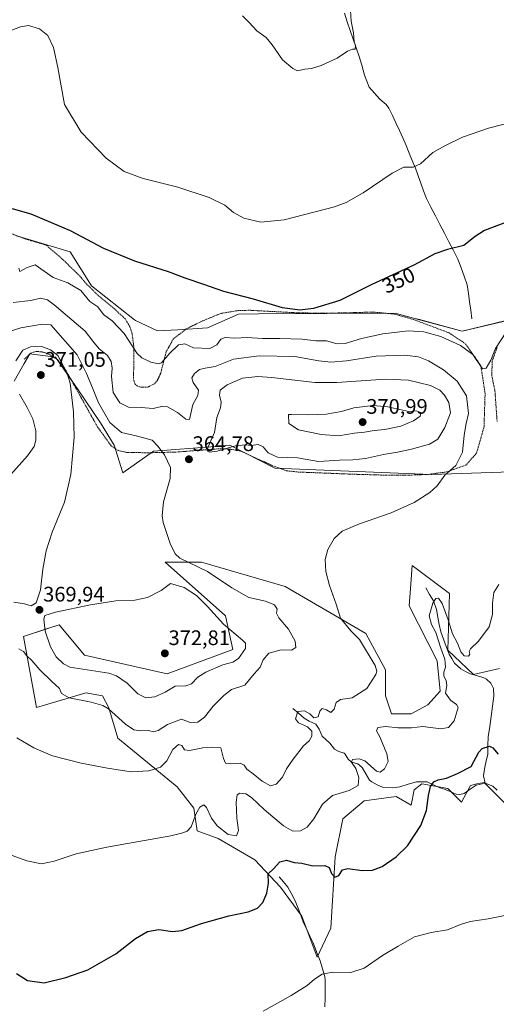
# Model space of a CAD drawing. Units: metres. Extents: x 590691 to 594148, y 4705890 to 4708249.
# Drawn here: x 590950 to 591177, y 4706440 to 4706908 of the extents above; entities that cross this region are included whole.
import ezdxf
from ezdxf.enums import TextEntityAlignment as Align

# ---------------------------------------------------------------- set-up
doc = ezdxf.new("R2010")
doc.units = ezdxf.units.M
doc.header["$MEASUREMENT"] = 0
doc.linetypes.add('TRAZOS', pattern=[0.75, 0.5, -0.25])
for name, color, linetype, lineweight in [('Arbolado forestal CxS', 92, 'Continuous', 0), ('Carátula', 7, 'Continuous', 5), ('Corriente natural lineal', 142, 'Continuous', 13), ('Cultivos herbáceos CxS', 92, 'Continuous', 0), ('Curva de nivel maestra', 36, 'Continuous', 30), ('Curva de nivel normal', 36, 'Continuous', 0), ('Matorral CxS', 135, 'Continuous', 0), ('Punto de cota en terreno', 7, 'Continuous', 0), ('Rótulo de curva de nivel directora', 19, 'Continuous', 0), ('Rótulo de punto de cota en terreno', 19, 'Continuous', 0), ('Valla', 19, 'TRAZOS', 0)]:
    doc.layers.add(name, color=color, linetype=linetype, lineweight=lineweight)
doc.styles.add('Arial', font='txt', dxfattribs={"height": 0.2})

# ---------------------------------------------------------------- blocks, each defined once
blk = doc.blocks.new('*U158')
at = {"layer": 'Cultivos herbáceos CxS', "color": 92, "linetype": 'Continuous', "lineweight": 0}
for points in [[(591181.2363, 4706765.2437, 355.2218), (591160.2919, 4706760.1861, 354.1089), (591140.0257, 4706765.7153, 353.7882), (591137.1955, 4706766.4875, 353.6268), (591128.5123, 4706768.8567, 352.984), (591063.4983, 4706768.4673, 351.8433), (591054.0445, 4706768.4101, 352.2002), (591039.2745, 4706761.8423, 353.7794), (591025.2265, 4706760.9103, 353.8938), (591015.5071, 4706760.4297, 353.759), (591005.0047, 4706765.2457, 353.171), (591004.5225, 4706765.6281, 353.1312), (590984.0565, 4706781.8627, 353.2345), (590973.9767, 4706797.9993, 351.5828), (590947.9441, 4706805.7065, 352.1402)], [(590947.3725, 4706736.3915, 370.3834), (590952.1207, 4706744.8373, 370.9041), (590954.7575, 4706749.5273, 370.7839), (590957.2665, 4706749.1927, 370.8522), (590960.9805, 4706748.6971, 370.755), (590967.0655, 4706747.8853, 370.1753), (590977.7331, 4706732.2863, 368.5219), (590988.3999, 4706716.6863, 366.4826), (590994.9639, 4706706.0125, 366.7467), (590999.0665, 4706692.8761, 366.2239), (591013.6699, 4706703.1101, 365.1988), (591042.8469, 4706705.4435, 364.984), (591048.0153, 4706705.8579, 364.7928), (591049.9405, 4706706.0119, 364.7797), (591071.2253, 4706695.0225, 363.5117), (591145.5959, 4706692.0673, 360.1822), (591145.9449, 4706692.0533, 360.1489), (591207.0629, 4706694.1091, 359.5065)], [(591178.0167, 4706599.8507, 353.9075), (591165.7371, 4706596.9601, 352.5464), (591153.4587, 4706608.5207, 353.8252), (591154.3003, 4706635.4759, 356.1574), (591136.5945, 4706648.7691, 357.2592), (591135.7511, 4706637.8027, 356.5589), (591135.1181, 4706629.5711, 356.9465), (591148.4019, 4706603.4623, 355.5939), (591149.8465, 4706589.0131, 355.3947), (591144.0687, 4706582.5111, 357.2467), (591136.1233, 4706578.1763, 356.5477), (591126.7349, 4706578.1759, 357.4627), (591123.8455, 4706586.8465, 358.9428), (591123.8455, 4706599.1279, 358.7817), (591114.4559, 4706616.4683, 358.9037), (591097.4525, 4706626.5235, 360.3389), (591076.1763, 4706638.8651, 362.0116), (591036.4507, 4706650.4271, 364.5681), (591019.1159, 4706650.4273, 366.5972), (591047.7977, 4706624.9343, 368.4181), (591051.3683, 4706608.8657, 370.479), (591020.1233, 4706597.2607, 371.7464), (590980.8445, 4706606.1885, 371.1362), (590968.7047, 4706620.6559, 371.189), (590962.8249, 4706618.6877, 370.8308), (590951.7837, 4706614.9923, 366.1516), (590958.0373, 4706581.2689, 362.1634), (590972.0069, 4706585.3689, 364.4697), (590981.3961, 4706588.2591, 365.3959), (590989.3411, 4706586.8145, 365.7565), (590992.3909, 4706581.0677, 364.9339), (590996.7249, 4706566.6167, 362.1236), (591024.8933, 4706543.4967, 357.0554), (591032.8381, 4706533.3813, 354.7775), (591034.2819, 4706522.5435, 353.946), (591044.3941, 4706518.9315, 353.3688), (591061.7289, 4706508.8163, 350.5271), (591074.0055, 4706495.8089, 348.8933), (591084.1183, 4706482.0835, 347.2864), (591091.3409, 4706462.5753, 345.532), (591091.3409, 4706462.5753, 345.532), (591097.8427, 4706476.3033, 346.5072), (591100.0085, 4706510.2609, 350.5574), (591103.6209, 4706528.3237, 352.6526), (591113.7329, 4706536.8137, 353.4816), (591128.9009, 4706538.9807, 351.345), (591136.1229, 4706534.8255, 350.4903), (591137.5677, 4706542.0505, 350.2882), (591141.1789, 4706544.9407, 350.0864), (591153.4577, 4706542.7717, 349.1832), (591159.9579, 4706536.2703, 348.2352), (591164.2917, 4706544.2181, 348.4503), (591167.3081, 4706544.8887, 348.3612), (591170.7911, 4706545.6631, 348.43), (591175.8875, 4706540.5651, 348.0735), (591197.4483, 4706518.9971, 346.448)]]:
    blk.add_polyline3d(points, dxfattribs=at)
blk = doc.blocks.new('*U177')
at = {"layer": 'Curva de nivel normal', "color": 36, "linetype": 'Continuous', "lineweight": 0}
blk.add_polyline3d([(591107.2, 4706912.72, 340), (591107.57, 4706907.76, 340), (591108.63, 4706902.21, 340), (591109.05, 4706897.91, 340), (591109.67, 4706896.05, 340), (591109.45, 4706894.44, 340), (591108.13, 4706894.42, 340), (591105.78, 4706893.48, 340), (591100.86, 4706890.06, 340), (591093.27, 4706886.56, 340), (591088.74, 4706885.21, 340), (591085.48, 4706884.84, 340), (591082.06, 4706884.08, 340), (591079.75, 4706885.21, 340), (591074.94, 4706889.35, 340), (591070.01, 4706896.41, 340), (591067.18, 4706899.91, 340), (591062.67, 4706903.07, 340), (591059.02, 4706907.08, 340), (591055.88, 4706910.28, 340)], dxfattribs=at)
blk = doc.blocks.new('5PATER')
at = {"layer": 'Carátula', "linetype": 'Continuous', "lineweight": 5}
h = blk.add_hatch(color=250, dxfattribs=at)
edge = h.paths.add_edge_path()
edge.add_ellipse((0, 0.01), major_axis=(-1.33, -1.34), ratio=0.999422, start_angle=0, end_angle=360)

msp = doc.modelspace()

# ---------------------------------------------------------------- linework, layer by layer
at = {"layer": 'Arbolado forestal CxS', "color": 92, "linetype": 'Continuous', "lineweight": 0}
for points in [[(590947.94, 4706805.71, 352.14), (590973.98, 4706798, 351.58), (590984.06, 4706781.86, 353.23), (591004.52, 4706765.63, 353.13), (591005, 4706765.25, 353.17), (591015.51, 4706760.43, 353.76), (591025.23, 4706760.91, 353.89), (591039.27, 4706761.84, 353.78), (591054.04, 4706768.41, 352.2), (591063.5, 4706768.47, 351.84), (591128.51, 4706768.86, 352.98), (591137.2, 4706766.49, 353.63), (591140.03, 4706765.72, 353.79), (591160.29, 4706760.19, 354.11), (591181.24, 4706765.24, 355.22)], [(591181.24, 4706765.24, 355.22), (591160.29, 4706760.19, 354.11), (591140.03, 4706765.72, 353.79), (591137.2, 4706766.49, 353.63), (591128.51, 4706768.86, 352.98), (591063.5, 4706768.47, 351.84), (591054.04, 4706768.41, 352.2), (591039.27, 4706761.84, 353.78), (591025.23, 4706760.91, 353.89), (591015.51, 4706760.43, 353.76), (591005, 4706765.25, 353.17), (591004.52, 4706765.63, 353.13), (590984.06, 4706781.86, 353.23), (590973.98, 4706798, 351.58), (590947.94, 4706805.71, 352.14)], [(591207.06, 4706694.11, 359.51), (591145.94, 4706692.05, 360.15), (591145.6, 4706692.07, 360.18), (591071.23, 4706695.02, 363.51), (591049.94, 4706706.01, 364.78), (591048.02, 4706705.86, 364.79), (591042.85, 4706705.44, 364.98), (591013.67, 4706703.11, 365.2), (590999.07, 4706692.88, 366.22), (590994.96, 4706706.01, 366.75), (590988.4, 4706716.69, 366.48), (590977.73, 4706732.29, 368.52), (590967.07, 4706747.89, 370.18), (590960.98, 4706748.7, 370.76), (590957.27, 4706749.19, 370.85), (590954.76, 4706749.53, 370.78), (590952.12, 4706744.84, 370.9), (590947.37, 4706736.39, 370.38)], [(590947.37, 4706736.39, 370.38), (590952.12, 4706744.84, 370.9), (590954.76, 4706749.53, 370.78), (590957.27, 4706749.19, 370.85), (590960.98, 4706748.7, 370.76), (590967.07, 4706747.89, 370.18), (590977.73, 4706732.29, 368.52), (590988.4, 4706716.69, 366.48), (590994.96, 4706706.01, 366.75), (590999.07, 4706692.88, 366.22), (591013.67, 4706703.11, 365.2), (591042.85, 4706705.44, 364.98), (591048.02, 4706705.86, 364.79), (591049.94, 4706706.01, 364.78), (591071.23, 4706695.02, 363.51), (591145.6, 4706692.07, 360.18), (591145.94, 4706692.05, 360.15), (591207.06, 4706694.11, 359.51)]]:
    msp.add_polyline3d(points, dxfattribs=at)
at = {"layer": 'Corriente natural lineal', "color": 142, "linetype": 'Continuous', "lineweight": 13}
for points in [[(591164.91, 4706766.19, 353.38), (591164.36, 4706770.21, 353.04), (591163.81, 4706774.22, 352.63), (591163.25, 4706778.24, 352.17), (591162.7, 4706782.25, 351.75), (591161.24, 4706786.33, 351.29), (591159.79, 4706790.41, 350.88), (591158.33, 4706794.49, 350.46), (591156.19, 4706798.62, 349.99), (591154.04, 4706802.75, 349.54), (591151.9, 4706806.88, 348.98), (591149.75, 4706811, 348.38), (591147.61, 4706815.13, 347.72), (591145.46, 4706819.26, 347.12), (591143.32, 4706823.39, 346.62), (591142.01, 4706826.98, 346.11), (591140.69, 4706830.57, 345.7), (591139.38, 4706834.15, 345.36), (591138.06, 4706837.74, 345), (591136.59, 4706841.36, 344.64), (591135.12, 4706844.98, 344.33), (591133.65, 4706848.6, 344.04), (591132.18, 4706852.22, 343.77), (591130.51, 4706855.74, 343.5), (591128.84, 4706859.26, 343.26), (591127.16, 4706862.78, 343.02), (591125.49, 4706866.3, 342.76), (591124.13, 4706868, 342.62), (591121.2, 4706870.65, 342.29), (591118.68, 4706873.51, 341.78), (591116.15, 4706876.36, 341.2), (591115.03, 4706879.22, 340.96), (591113.9, 4706882.07, 340.79), (591112.67, 4706886.83, 340.47), (591111.28, 4706890.93, 340.21), (591109.89, 4706895.04, 340.2), (591108.5, 4706899.14, 340.04), (591107.11, 4706903.24, 339.7), (591105.72, 4706907.35, 339.52), (591104.33, 4706911.45, 339.54)], [(591143.08, 4706638.2, 355.61), (591144.86, 4706635.07, 355.3), (591146.63, 4706631.94, 354.88), (591148.07, 4706627.86, 354.62), (591148.75, 4706624.3, 354.43), (591149.44, 4706620.74, 354.42), (591150.12, 4706617.18, 354.36), (591151.44, 4706613.69, 354.01), (591152.77, 4706610.2, 354.15), (591154.09, 4706606.71, 354.14), (591155.39, 4706604.57, 353.78), (591156.68, 4706602.42, 353.36), (591159.61, 4706599.71, 353.29), (591161.89, 4706598.46, 352.84), (591164.17, 4706597.2, 352.95), (591168.67, 4706595.98, 352.6), (591170.57, 4706595.37, 352.44), (591171.8, 4706594.76, 352.31), (591173.91, 4706592.79, 352.08), (591175.28, 4706590.34, 351.89), (591175.42, 4706586.73, 351.65), (591174.75, 4706581.88, 351.41), (591174.07, 4706577.03, 351.11), (591173.4, 4706572.18, 350.68), (591172.72, 4706567.33, 350.34), (591172.59, 4706563.15, 349.93), (591172.46, 4706558.96, 349.57), (591171.75, 4706555.9, 349.28), (591171.04, 4706552.84, 349.07), (591170.51, 4706548.69, 348.83), (591171.26, 4706545.22, 348.48)], [(591079.75, 4706580.87, 360.54), (591082.51, 4706578.53, 359.76), (591085.27, 4706576.19, 359.66), (591087.52, 4706574.69, 359.48), (591090.78, 4706573.4, 359.07), (591092.28, 4706570.96, 358.94), (591093.79, 4706567.62, 358.76), (591097.4, 4706564.29, 357.82), (591099.65, 4706561.51, 357.58), (591101.69, 4706560.42, 357.25), (591104.21, 4706559.61, 356.46), (591104.76, 4706559.07, 356.13), (591106.05, 4706556.76, 355.54), (591107.69, 4706555.19, 355.26), (591110.68, 4706554.52, 354.48), (591112.73, 4706552.68, 353.97), (591114.51, 4706549.73, 353.72), (591116.28, 4706546.77, 353.05), (591117.36, 4706545.88, 352.91), (591119.88, 4706544.46, 352.52), (591122.47, 4706543.44, 351.95), (591127.37, 4706543.11, 351.45), (591130.71, 4706543.59, 351.15), (591134.69, 4706544.76, 350.8), (591138.66, 4706545.92, 350.54), (591143.63, 4706545.86, 350.21), (591146.66, 4706544.47, 349.93), (591149.69, 4706543.07, 349.61), (591151.87, 4706542.47, 349.43), (591154.63, 4706541.28, 349.22), (591157.39, 4706540.09, 348.92), (591159.22, 4706539.89, 348.74), (591161.2, 4706540.37, 348.61), (591164.06, 4706542.35, 348.66), (591166.91, 4706544.32, 348.63), (591171.26, 4706545.22, 348.48)], [(591171.26, 4706545.22, 348.48), (591174.94, 4706543.79, 348.49), (591176.95, 4706541.99, 348.39)], [(591073.34, 4706500.7, 349.44), (591075.42, 4706498.29, 349.14), (591077.5, 4706495.87, 348.85), (591079.88, 4706491.59, 348.46), (591081.25, 4706488.53, 348.14), (591082.48, 4706485.31, 347.86), (591083.71, 4706482.09, 347.6), (591084.94, 4706478.87, 347.32), (591086.44, 4706475.7, 347), (591087.94, 4706472.52, 346.7), (591089.44, 4706469.35, 346.35), (591091.12, 4706465.07, 345.93), (591092.79, 4706460.78, 345.55), (591093.92, 4706457.04, 345.19), (591095.05, 4706453.3, 344.79), (591095.25, 4706451.4, 344.64), (591095.26, 4706447.22, 344.32), (591095.27, 4706443.03, 343.97), (591095.03, 4706438.83, 343.67)]]:
    msp.add_polyline3d(points, dxfattribs=at)
at = {"layer": 'Cultivos herbáceos CxS', "color": 92, "linetype": 'Continuous', "lineweight": 0}
for points in [[(591181.24, 4706765.24, 355.22), (591160.29, 4706760.19, 354.11), (591140.03, 4706765.72, 353.79), (591137.2, 4706766.49, 353.63), (591128.51, 4706768.86, 352.98), (591063.5, 4706768.47, 351.84), (591054.04, 4706768.41, 352.2), (591039.27, 4706761.84, 353.78), (591025.23, 4706760.91, 353.89), (591015.51, 4706760.43, 353.76), (591005, 4706765.25, 353.17), (591004.52, 4706765.63, 353.13), (590984.06, 4706781.86, 353.23), (590973.98, 4706798, 351.58), (590947.94, 4706805.71, 352.14)], [(590947.37, 4706736.39, 370.38), (590952.12, 4706744.84, 370.9), (590954.76, 4706749.53, 370.78), (590957.27, 4706749.19, 370.85), (590960.98, 4706748.7, 370.76), (590967.07, 4706747.89, 370.18), (590977.73, 4706732.29, 368.52), (590988.4, 4706716.69, 366.48), (590994.96, 4706706.01, 366.75), (590999.07, 4706692.88, 366.22), (591013.67, 4706703.11, 365.2), (591042.85, 4706705.44, 364.98), (591048.02, 4706705.86, 364.79), (591049.94, 4706706.01, 364.78), (591071.23, 4706695.02, 363.51), (591145.6, 4706692.07, 360.18), (591145.94, 4706692.05, 360.15), (591207.06, 4706694.11, 359.51)], [(591178.02, 4706599.85, 353.91), (591165.74, 4706596.96, 352.55), (591153.46, 4706608.52, 353.83), (591154.3, 4706635.48, 356.16), (591136.59, 4706648.77, 357.26), (591135.75, 4706637.8, 356.56), (591135.12, 4706629.57, 356.95), (591148.4, 4706603.46, 355.59), (591149.85, 4706589.01, 355.39), (591144.07, 4706582.51, 357.25), (591136.12, 4706578.18, 356.55), (591126.73, 4706578.18, 357.46), (591123.85, 4706586.85, 358.94), (591123.85, 4706599.13, 358.78), (591114.46, 4706616.47, 358.9), (591097.45, 4706626.52, 360.34), (591076.18, 4706638.87, 362.01), (591036.45, 4706650.43, 364.57), (591019.12, 4706650.43, 366.6), (591047.8, 4706624.93, 368.42), (591051.37, 4706608.87, 370.48), (591020.12, 4706597.26, 371.75), (590980.84, 4706606.19, 371.14), (590968.7, 4706620.66, 371.19), (590962.82, 4706618.69, 370.83), (590951.78, 4706614.99, 366.15), (590958.04, 4706581.27, 362.16), (590972.01, 4706585.37, 364.47), (590981.4, 4706588.26, 365.4), (590989.34, 4706586.81, 365.76), (590992.39, 4706581.07, 364.93), (590996.72, 4706566.62, 362.12), (591024.89, 4706543.5, 357.06), (591032.84, 4706533.38, 354.78), (591034.28, 4706522.54, 353.95), (591044.39, 4706518.93, 353.37), (591061.73, 4706508.82, 350.53), (591074.01, 4706495.81, 348.89), (591084.12, 4706482.08, 347.29), (591091.34, 4706462.58, 345.53)], [(591091.34, 4706462.58, 345.53), (591097.84, 4706476.3, 346.51), (591100.01, 4706510.26, 350.56), (591103.62, 4706528.32, 352.65), (591113.73, 4706536.81, 353.48), (591128.9, 4706538.98, 351.34), (591136.12, 4706534.83, 350.49), (591137.57, 4706542.05, 350.29), (591141.18, 4706544.94, 350.09), (591153.46, 4706542.77, 349.18), (591159.96, 4706536.27, 348.24), (591164.29, 4706544.22, 348.45), (591167.31, 4706544.89, 348.36), (591170.79, 4706545.66, 348.43), (591175.89, 4706540.57, 348.07), (591197.45, 4706519, 346.45)]]:
    msp.add_polyline3d(points, dxfattribs=at)
at = {"layer": 'Curva de nivel maestra', "color": 36, "linetype": 'Continuous', "lineweight": 30}
for points in [[(591181.31, 4706812.1, 350), (591170.94, 4706808.14, 350), (591166.46, 4706805.31, 350), (591161.06, 4706800.92, 350), (591153.39, 4706799.06, 350), (591147.25, 4706796.97, 350), (591137.31, 4706791.67, 350), (591117.41, 4706782.49, 350), (591102.12, 4706774.8, 350), (591089.69, 4706771, 350), (591083.15, 4706770.23, 350), (591074.97, 4706771.39, 350), (591061.15, 4706775.43, 350), (591046.99, 4706779.16, 350), (591037.6, 4706782.47, 350), (591028.68, 4706785.47, 350), (591020.79, 4706788.4, 350), (591004.74, 4706793.54, 350), (590990.02, 4706799.51, 350), (590974.22, 4706807.94, 350), (590955.52, 4706815.95, 350), (590937.34, 4706820.92, 350)], [(590948.42, 4706454.7, 350), (590953.76, 4706451.48, 350), (590961.67, 4706450.39, 350), (590971.93, 4706452.79, 350), (590982.44, 4706456.56, 350), (590995.7, 4706464.08, 350), (591005.01, 4706471.36, 350), (591010.67, 4706474.81, 350), (591016.16, 4706475.67, 350), (591022.66, 4706474.76, 350), (591026.99, 4706475.28, 350), (591036.41, 4706478.52, 350), (591049.33, 4706482.17, 350), (591058.66, 4706484.08, 350), (591063.02, 4706485.8, 350), (591065.58, 4706488.49, 350), (591067.45, 4706492.91, 350), (591068.3, 4706497.66, 350), (591068.03, 4706502.21, 350), (591070.56, 4706504.52, 350), (591073.64, 4706507.94, 350), (591076.82, 4706508.7, 350), (591080.44, 4706507.48, 350), (591084.04, 4706507.16, 350), (591089.33, 4706506.04, 350), (591095.05, 4706506.18, 350), (591097.07, 4706505.12, 350), (591098.2, 4706502.34, 350), (591099.73, 4706500.58, 350), (591101.65, 4706501.4, 350), (591103.47, 4706504.08, 350), (591105.94, 4706504.73, 350), (591112.81, 4706503.81, 350), (591117.65, 4706503.87, 350), (591122.31, 4706505.7, 350), (591128.96, 4706510.2, 350), (591134.27, 4706515.5, 350), (591140.67, 4706525.08, 350), (591143.33, 4706532.34, 350), (591144.26, 4706539.41, 350), (591145.32, 4706543.77, 350), (591146.87, 4706545.91, 350), (591148.92, 4706546.84, 350), (591152.8, 4706547.6, 350), (591158.13, 4706549.94, 350), (591164.58, 4706553.26, 350), (591168.29, 4706560.1, 350), (591169.82, 4706561.81, 350), (591173.31, 4706562.91, 350), (591174.86, 4706562.15, 350), (591177.37, 4706559.15, 350)]]:
    msp.add_polyline3d(points, dxfattribs=at)
at = {"layer": 'Curva de nivel normal', "color": 36, "linetype": 'Continuous', "lineweight": 0}
for points in [[(591193.96, 4706862.23, 345), (591172.75, 4706856.84, 345), (591160.46, 4706852.55, 345), (591152.44, 4706848.5, 345), (591146.33, 4706845.19, 345), (591140.47, 4706839.9, 345), (591137.03, 4706838.25, 345), (591132.55, 4706838.2, 345), (591127.04, 4706835.46, 345), (591113.32, 4706825.98, 345), (591105.18, 4706821.44, 345), (591099.6, 4706819.44, 345), (591075.73, 4706813.14, 345), (591064.63, 4706812.03, 345), (591056.57, 4706813.99, 345), (591051.68, 4706816.73, 345), (591047.45, 4706820.18, 345), (591040.02, 4706823.85, 345), (591025.16, 4706828.74, 345), (591008.67, 4706832.85, 345), (590999.61, 4706836.2, 345), (590991.11, 4706842.47, 345), (590979.22, 4706854.96, 345), (590971.3, 4706868.06, 345), (590968.06, 4706885.72, 345), (590966.02, 4706895.23, 345), (590963.42, 4706900.81, 345), (590959.34, 4706904.06, 345), (590954.25, 4706905.65, 345), (590950.31, 4706905, 345), (590944.25, 4706902.58, 345)], [(590949.6, 4706790.2, 355), (590950.07, 4706788.57, 355), (590953.6, 4706790.6, 355), (590957.36, 4706791.87, 355), (590965.91, 4706785.75, 355), (590972.88, 4706783.16, 355), (590979.12, 4706779.57, 355), (590983.27, 4706774.4, 355), (590987.19, 4706771.76, 355), (590989.83, 4706768.25, 355), (590993.96, 4706765.22, 355), (590999.71, 4706759.08, 355), (591005.85, 4706749.59, 355), (591008.06, 4706747.56, 355), (591012.37, 4706745.44, 355), (591015.93, 4706744.76, 355), (591017.41, 4706745.22, 355), (591021.35, 4706749.78, 355), (591025.55, 4706753.72, 355), (591028.42, 4706754.17, 355), (591032.69, 4706752.36, 355), (591040.31, 4706752, 355), (591043.65, 4706753.78, 355), (591045.55, 4706756.46, 355), (591047.68, 4706757.25, 355), (591052.28, 4706756.93, 355), (591058.08, 4706757.16, 355), (591065.46, 4706756.74, 355), (591073.57, 4706756.8, 355), (591084.34, 4706756.39, 355), (591090.82, 4706755.64, 355), (591095.86, 4706755.62, 355), (591100.88, 4706754.3, 355), (591104.67, 4706754.43, 355), (591112.51, 4706756.77, 355), (591122.56, 4706759, 355), (591134.75, 4706760.36, 355), (591142.08, 4706759.92, 355), (591150.12, 4706757.65, 355), (591159.58, 4706753.36, 355), (591165.46, 4706749.18, 355), (591169.31, 4706743.26, 355), (591170.21, 4706742.36, 355), (591171.7, 4706742.7, 355), (591173.87, 4706746.4, 355), (591176.14, 4706752.07, 355), (591181.23, 4706759.74, 355)], [(590948.57, 4706566.87, 360), (590956.66, 4706562.03, 360), (590965.54, 4706558.3, 360), (590979.19, 4706554.72, 360), (590991.69, 4706552.48, 360), (591002.99, 4706550.66, 360), (591011.33, 4706551.11, 360), (591016.99, 4706552.95, 360), (591019.87, 4706555.93, 360), (591022.83, 4706561.29, 360), (591025.44, 4706563.73, 360), (591027.02, 4706563.14, 360), (591028.27, 4706561.09, 360), (591030.76, 4706560.76, 360), (591036.99, 4706562.03, 360), (591041.67, 4706562.35, 360), (591045.6, 4706562.05, 360), (591046.81, 4706557.02, 360), (591047.86, 4706554.87, 360), (591050.4, 4706554.46, 360), (591054.87, 4706554.81, 360), (591056.75, 4706553.9, 360), (591057.89, 4706551.95, 360), (591060.99, 4706549.68, 360), (591065.31, 4706546.16, 360), (591069.27, 4706544.06, 360), (591071.91, 4706544.76, 360), (591074.84, 4706548.12, 360), (591076.84, 4706552.1, 360), (591079.93, 4706556.77, 360), (591084.86, 4706562.96, 360), (591087.56, 4706565.48, 360), (591088.92, 4706567.68, 360), (591088.8, 4706570.02, 360), (591086.84, 4706572.06, 360), (591082.5, 4706573.95, 360), (591081.1, 4706575.93, 360), (591082.18, 4706579.42, 360), (591085.36, 4706579.7, 360), (591087.84, 4706578.24, 360), (591089.81, 4706576.4, 360), (591091.9, 4706576.75, 360), (591092.6, 4706579.58, 360), (591093.82, 4706580.72, 360), (591095.88, 4706580.08, 360), (591097.93, 4706578.81, 360), (591099.5, 4706580.43, 360), (591100.48, 4706583.64, 360), (591102.44, 4706585.09, 360), (591107.98, 4706585.88, 360), (591115.04, 4706590.24, 360), (591119.27, 4706597.04, 360), (591119.72, 4706598.56, 360), (591119.02, 4706601.24, 360), (591111.52, 4706613.62, 360), (591107.32, 4706617.71, 360), (591102.53, 4706623.82, 360), (591100.49, 4706630.42, 360), (591097.29, 4706639.3, 360), (591095.57, 4706645.92, 360), (591095.25, 4706651.72, 360), (591096.49, 4706656.42, 360), (591099.42, 4706661.59, 360), (591103.3, 4706665.12, 360), (591111.56, 4706668.64, 360), (591126.61, 4706673.85, 360), (591137.44, 4706678.75, 360), (591144.98, 4706683.5, 360), (591148.38, 4706686.75, 360), (591152.1, 4706691.75, 360), (591157.33, 4706696.41, 360), (591160.42, 4706702.67, 360), (591161.27, 4706710.83, 360), (591162.19, 4706716.3, 360), (591163.29, 4706721.17, 360), (591162.32, 4706729.5, 360), (591157.88, 4706736.41, 360), (591151.39, 4706741.88, 360), (591144.32, 4706746.2, 360), (591139.54, 4706748.08, 360), (591132.96, 4706748.87, 360), (591119.47, 4706748.4, 360), (591105.32, 4706746.14, 360), (591097.92, 4706745.5, 360), (591092.15, 4706746.13, 360), (591080.76, 4706748.18, 360), (591063.84, 4706748.59, 360), (591051.57, 4706746.99, 360), (591042.94, 4706743.48, 360), (591038.08, 4706742.72, 360), (591035.53, 4706741.99, 360), (591033.12, 4706740.11, 360), (591031.76, 4706738.1, 360), (591032.39, 4706735.79, 360), (591034.92, 4706732.2, 360), (591034.61, 4706729.69, 360), (591032.3, 4706725.38, 360), (591030.7, 4706718.19, 360), (591028.93, 4706718.32, 360), (591025, 4706721.53, 360), (591020.26, 4706724.26, 360), (591017.33, 4706724.45, 360), (591013.37, 4706723.46, 360), (591007.76, 4706723.98, 360), (591001.65, 4706724.07, 360), (590997.53, 4706726.23, 360), (590994.49, 4706731.03, 360), (590993.67, 4706738.7, 360), (590993.92, 4706742.66, 360), (590993.5, 4706745.9, 360), (590991.67, 4706748.74, 360), (590987.84, 4706751.91, 360), (590984.78, 4706755.52, 360), (590981.18, 4706760.26, 360), (590966.44, 4706772.84, 360), (590963.21, 4706775.13, 360), (590959.93, 4706775.98, 360), (590955.23, 4706774.85, 360), (590946.92, 4706773.87, 360)], [(590949.65, 4706609.09, 365), (590951.74, 4706607.86, 365), (590953.38, 4706605.79, 365), (590955.71, 4706603.57, 365), (590959.54, 4706599.14, 365), (590965.23, 4706593.58, 365), (590969, 4706590.24, 365), (590969.88, 4706587.99, 365), (590973.44, 4706585.88, 365), (590984.01, 4706583.79, 365), (590989.59, 4706582.16, 365), (590992.16, 4706580.6, 365), (591000.3, 4706573.4, 365), (591004.28, 4706570.72, 365), (591007.63, 4706570.16, 365), (591011.3, 4706570.32, 365), (591013.62, 4706569.72, 365), (591015.81, 4706570.31, 365), (591020.28, 4706573.17, 365), (591026.86, 4706575.72, 365), (591031, 4706574.07, 365), (591034.61, 4706574.27, 365), (591037.84, 4706576.62, 365), (591041.95, 4706581.94, 365), (591046.98, 4706586.96, 365), (591050.65, 4706589.79, 365), (591056.98, 4706591.94, 365), (591061.47, 4706597.26, 365), (591064.24, 4706600.44, 365), (591065.74, 4706603.96, 365), (591068.48, 4706607.1, 365), (591074.36, 4706608.67, 365), (591079.16, 4706608.5, 365), (591081.28, 4706609.83, 365), (591080.91, 4706612.78, 365), (591077.71, 4706618.52, 365), (591073.16, 4706623.88, 365), (591072.09, 4706626.18, 365), (591072.34, 4706628.09, 365), (591071.14, 4706630.09, 365), (591066.8, 4706631.9, 365), (591058.9, 4706633.55, 365), (591050.86, 4706638.14, 365), (591039.24, 4706645.89, 365), (591026.17, 4706652.26, 365), (591023.87, 4706654.32, 365), (591021.52, 4706659.28, 365), (591018.16, 4706669.25, 365), (591017.71, 4706672.41, 365), (591018.37, 4706679.02, 365), (591021.47, 4706690.17, 365), (591021.66, 4706695.43, 365), (591018.9, 4706701.44, 365), (591015.69, 4706705.56, 365), (591012.91, 4706708.33, 365), (591006, 4706710.35, 365), (590998.32, 4706712.12, 365), (590992.82, 4706716.84, 365), (590987.38, 4706726.14, 365), (590984.6, 4706733.35, 365), (590981.72, 4706740.14, 365), (590977.25, 4706749, 365), (590964.84, 4706763.24, 365), (590960.64, 4706763.59, 365), (590950.5, 4706761.79, 365), (590943.98, 4706759.79, 365)], [(590955.44, 4706629.57, 370), (590957.76, 4706631.02, 370), (590959.88, 4706637.3, 370), (590961.02, 4706646.98, 370), (590962.53, 4706655.78, 370), (590965.48, 4706664.69, 370), (590971.24, 4706678.9, 370), (590974.27, 4706692.08, 370), (590975.82, 4706709.8, 370), (590975.63, 4706721.96, 370), (590973.92, 4706735.54, 370), (590972.48, 4706740.56, 370), (590968.19, 4706748.6, 370), (590964.57, 4706751.45, 370), (590960.46, 4706752.98, 370), (590955.09, 4706752.82, 370), (590951.46, 4706751.14, 370), (590948.17, 4706746.12, 370)], [(591092.01, 4706698.25, 365), (591101.99, 4706698.96, 365), (591108.35, 4706698.98, 365), (591114.43, 4706699.63, 365), (591122.94, 4706701.65, 365), (591129.58, 4706702.66, 365), (591136.22, 4706704.07, 365), (591144.81, 4706706.43, 365), (591148.77, 4706708.85, 365), (591152.14, 4706714.41, 365), (591154.7, 4706721.48, 365), (591153.9, 4706726.33, 365), (591151.89, 4706729.84, 365), (591149.62, 4706732.23, 365), (591145.2, 4706734.34, 365), (591134.77, 4706736.94, 365), (591123.81, 4706737.46, 365), (591100.71, 4706735.76, 365), (591090.31, 4706735.89, 365), (591069.85, 4706738.28, 365), (591063.22, 4706738.72, 365), (591055.93, 4706737.84, 365), (591048.56, 4706734.67, 365), (591045.34, 4706732.14, 365), (591044.98, 4706729.75, 365), (591045.75, 4706726.41, 365), (591045.37, 4706723.71, 365), (591043.77, 4706719.25, 365), (591042.56, 4706712.04, 365), (591039.61, 4706705.27, 365), (591039.06, 4706703.27, 365), (591040.33, 4706702.75, 365), (591043.8, 4706703.23, 365), (591052.51, 4706705.67, 365), (591057.34, 4706706.26, 365), (591059.98, 4706705.86, 365), (591063.32, 4706706.29, 365), (591065.7, 4706705.16, 365), (591068.1, 4706702.43, 365), (591072.5, 4706700.27, 365), (591082.12, 4706700.08, 365), (591092.01, 4706698.25, 365)], [(590949.86, 4706730.28, 370), (590953.53, 4706724, 370), (590956.22, 4706718.61, 370), (590957.73, 4706712.78, 370), (590957.74, 4706708.38, 370), (590956.86, 4706705.36, 370), (590953.75, 4706701.01, 370), (590945.62, 4706691.85, 370)], [(591101.74, 4706710.51, 370), (591108.98, 4706711.74, 370), (591113.83, 4706712.18, 370), (591118.55, 4706712.97, 370), (591123.5, 4706713.41, 370), (591131.14, 4706715.05, 370), (591137.18, 4706717.58, 370), (591140.34, 4706719.9, 370), (591140.65, 4706721.58, 370), (591138.43, 4706722.41, 370), (591134.91, 4706722.08, 370), (591124.99, 4706724.22, 370), (591118.04, 4706724.83, 370), (591108.81, 4706723.82, 370), (591102.91, 4706722.09, 370), (591095.67, 4706720.84, 370), (591087.48, 4706720.49, 370), (591079.21, 4706720.68, 370), (591077.83, 4706720.54, 370), (591077.93, 4706716.29, 370), (591082.56, 4706713.36, 370), (591093.29, 4706711.05, 370), (591101.74, 4706710.51, 370)], [(591177.7, 4706639.76, 355), (591175.38, 4706635.9, 355), (591174.67, 4706630.88, 355), (591174.71, 4706625.42, 355), (591173.15, 4706619.64, 355), (591168.05, 4706612.87, 355), (591164.27, 4706609.18, 355), (591163.6, 4706607.83, 355), (591163.98, 4706606.66, 355), (591163.31, 4706605.7, 355), (591161.29, 4706605.83, 355), (591159.68, 4706607.74, 355), (591158.14, 4706611.92, 355), (591155.72, 4706616.38, 355), (591153.62, 4706622.94, 355), (591150.78, 4706630.73, 355), (591149.11, 4706633.28, 355), (591147.72, 4706633.09, 355), (591146.31, 4706630.94, 355), (591144.65, 4706624.82, 355), (591145.7, 4706620.69, 355), (591147.82, 4706617, 355), (591150.18, 4706609.52, 355), (591152.01, 4706604.19, 355), (591152.42, 4706600.42, 355), (591151.65, 4706598.09, 355), (591151.61, 4706596.09, 355), (591152.72, 4706594.09, 355), (591153.08, 4706591.74, 355), (591152.38, 4706588.13, 355), (591154.76, 4706584.8, 355), (591157.66, 4706582.69, 355), (591158.48, 4706581.2, 355), (591156.56, 4706574.98, 355), (591153.77, 4706571.7, 355), (591150.1, 4706571.14, 355), (591141.68, 4706572.24, 355), (591136.23, 4706571.57, 355), (591129.84, 4706571.54, 355), (591123.96, 4706572.23, 355), (591120.22, 4706571.83, 355), (591119.59, 4706570.24, 355), (591121.11, 4706567.28, 355), (591124.5, 4706559.29, 355), (591125.14, 4706555.55, 355), (591123.41, 4706552.06, 355), (591121.26, 4706550.55, 355), (591119.64, 4706550.95, 355), (591114.05, 4706555.97, 355), (591111.34, 4706556.79, 355), (591108.24, 4706556.58, 355), (591107.73, 4706555.28, 355), (591109.72, 4706552.18, 355), (591111.24, 4706547.96, 355), (591110.95, 4706544.11, 355), (591106.65, 4706541.76, 355), (591098.71, 4706539.43, 355), (591093.88, 4706535.25, 355), (591089.87, 4706528.31, 355), (591086.64, 4706524.33, 355), (591083.48, 4706522.54, 355), (591079.87, 4706522.53, 355), (591075.45, 4706524.94, 355), (591066.18, 4706532.82, 355), (591060.23, 4706538.5, 355), (591057.42, 4706540.23, 355), (591054.68, 4706540.56, 355), (591053.39, 4706539.73, 355), (591052.91, 4706536.2, 355), (591053.15, 4706528.62, 355), (591053.96, 4706522.71, 355), (591053.04, 4706520.21, 355), (591049.02, 4706520.94, 355), (591043.82, 4706524.97, 355), (591041.12, 4706528.56, 355), (591038.81, 4706533.78, 355), (591037.46, 4706535.02, 355), (591035.66, 4706533.94, 355), (591033.66, 4706530.57, 355), (591031.44, 4706524.53, 355), (591029.57, 4706522.51, 355), (591027.49, 4706521.62, 355), (591021.77, 4706520.16, 355), (590991.44, 4706514.9, 355), (590976.91, 4706511.75, 355), (590966.4, 4706508.2, 355), (590960.43, 4706506.87, 355), (590953.37, 4706508.4, 355), (590936.82, 4706514.42, 355)], [(591009.88, 4706585.92, 370), (591014.3, 4706586.36, 370), (591019.18, 4706588.49, 370), (591023.94, 4706591.48, 370), (591028.95, 4706591.5, 370), (591031.68, 4706592.6, 370), (591034.63, 4706595.68, 370), (591038.52, 4706598.11, 370), (591046.57, 4706601.48, 370), (591051.32, 4706602.76, 370), (591054.06, 4706604.62, 370), (591057.31, 4706609.38, 370), (591057.3, 4706611.79, 370), (591055.91, 4706613.27, 370), (591046.94, 4706620.86, 370), (591039.26, 4706629.28, 370), (591033.96, 4706634.54, 370), (591028.12, 4706638.38, 370), (591021.74, 4706640.17, 370), (591017.31, 4706636.85, 370), (591010.81, 4706633.61, 370), (591004.66, 4706632.36, 370), (590995.66, 4706631.92, 370), (590983.66, 4706630.16, 370), (590967, 4706626.68, 370), (590961.95, 4706625.04, 370), (590961.45, 4706623.22, 370), (590962.07, 4706617.54, 370), (590964.69, 4706610.11, 370), (590967.32, 4706605.41, 370), (590970.85, 4706601.99, 370), (590973.9, 4706600.46, 370), (590992.37, 4706597.56, 370), (590995.95, 4706596.26, 370), (591001.14, 4706592.85, 370), (591006.19, 4706587.7, 370), (591009.88, 4706585.92, 370)], [(590947.26, 4706631.31, 370), (590952.28, 4706630.54, 370), (590955.44, 4706629.57, 370)], [(591065.65, 4706436.79, 345), (591078.98, 4706444.25, 345), (591086.7, 4706449.06, 345), (591090.19, 4706452.06, 345), (591093.7, 4706454.39, 345), (591098.79, 4706455.46, 345), (591107.4, 4706455.29, 345), (591113.79, 4706457.25, 345), (591122.5, 4706463.32, 345), (591129.89, 4706467.73, 345), (591137.64, 4706472.15, 345), (591145.64, 4706474.25, 345), (591153.38, 4706475.49, 345), (591159.52, 4706478.14, 345), (591164.08, 4706479.55, 345), (591172.66, 4706480.8, 345), (591184.54, 4706483.12, 345)]]:
    msp.add_polyline3d(points, dxfattribs=at)
at = {"layer": 'Matorral CxS', "color": 135, "linetype": 'Continuous', "lineweight": 0}
for points in [[(591197.45, 4706519, 346.45), (591175.89, 4706540.57, 348.07), (591170.79, 4706545.66, 348.43), (591167.31, 4706544.89, 348.36), (591164.29, 4706544.22, 348.45), (591159.96, 4706536.27, 348.24), (591153.46, 4706542.77, 349.18), (591141.18, 4706544.94, 350.09), (591137.57, 4706542.05, 350.29), (591136.12, 4706534.83, 350.49), (591128.9, 4706538.98, 351.34), (591113.73, 4706536.81, 353.48), (591103.62, 4706528.32, 352.65), (591100.01, 4706510.26, 350.56), (591097.84, 4706476.3, 346.51), (591091.34, 4706462.58, 345.53), (591091.34, 4706462.58, 345.53), (591084.12, 4706482.08, 347.29), (591074.01, 4706495.81, 348.89), (591061.73, 4706508.82, 350.53), (591044.39, 4706518.93, 353.37), (591034.28, 4706522.54, 353.95), (591032.84, 4706533.38, 354.78), (591024.89, 4706543.5, 357.06), (590996.72, 4706566.62, 362.12), (590992.39, 4706581.07, 364.93), (590989.34, 4706586.81, 365.76), (590981.4, 4706588.26, 365.4), (590972.01, 4706585.37, 364.47), (590958.04, 4706581.27, 362.16), (590951.78, 4706614.99, 366.15), (590962.82, 4706618.69, 370.83), (590968.7, 4706620.66, 371.19), (590980.84, 4706606.19, 371.14), (591020.12, 4706597.26, 371.75), (591051.37, 4706608.87, 370.48), (591047.8, 4706624.93, 368.42), (591019.12, 4706650.43, 366.6), (591036.45, 4706650.43, 364.57), (591076.18, 4706638.87, 362.01), (591097.45, 4706626.52, 360.34), (591114.46, 4706616.47, 358.9), (591123.85, 4706599.13, 358.78), (591123.85, 4706586.85, 358.94), (591126.73, 4706578.18, 357.46), (591136.12, 4706578.18, 356.55), (591144.07, 4706582.51, 357.25), (591149.85, 4706589.01, 355.39), (591148.4, 4706603.46, 355.59), (591135.12, 4706629.57, 356.95), (591135.75, 4706637.8, 356.56), (591136.59, 4706648.77, 357.26), (591154.3, 4706635.48, 356.16), (591153.46, 4706608.52, 353.83), (591165.74, 4706596.96, 352.55), (591178.02, 4706599.85, 353.91)], [(591178.02, 4706599.85, 353.91), (591165.74, 4706596.96, 352.55), (591153.46, 4706608.52, 353.83), (591154.3, 4706635.48, 356.16), (591136.59, 4706648.77, 357.26), (591135.75, 4706637.8, 356.56), (591135.12, 4706629.57, 356.95), (591148.4, 4706603.46, 355.59), (591149.85, 4706589.01, 355.39), (591144.07, 4706582.51, 357.25), (591136.12, 4706578.18, 356.55), (591126.73, 4706578.18, 357.46), (591123.85, 4706586.85, 358.94), (591123.85, 4706599.13, 358.78), (591114.46, 4706616.47, 358.9), (591097.45, 4706626.52, 360.34), (591076.18, 4706638.87, 362.01), (591036.45, 4706650.43, 364.57), (591019.12, 4706650.43, 366.6), (591047.8, 4706624.93, 368.42), (591051.37, 4706608.87, 370.48), (591020.12, 4706597.26, 371.75), (590980.84, 4706606.19, 371.14), (590968.7, 4706620.66, 371.19), (590962.82, 4706618.69, 370.83), (590951.78, 4706614.99, 366.15), (590958.04, 4706581.27, 362.16), (590972.01, 4706585.37, 364.47), (590981.4, 4706588.26, 365.4), (590989.34, 4706586.81, 365.76), (590992.39, 4706581.07, 364.93), (590996.72, 4706566.62, 362.12), (591024.89, 4706543.5, 357.06), (591032.84, 4706533.38, 354.78), (591034.28, 4706522.54, 353.95), (591044.39, 4706518.93, 353.37), (591061.73, 4706508.82, 350.53), (591074.01, 4706495.81, 348.89), (591084.12, 4706482.08, 347.29), (591091.34, 4706462.58, 345.53)], [(591091.34, 4706462.58, 345.53), (591097.84, 4706476.3, 346.51), (591100.01, 4706510.26, 350.56), (591103.62, 4706528.32, 352.65), (591113.73, 4706536.81, 353.48), (591128.9, 4706538.98, 351.34), (591136.12, 4706534.83, 350.49), (591137.57, 4706542.05, 350.29), (591141.18, 4706544.94, 350.09), (591153.46, 4706542.77, 349.18), (591159.96, 4706536.27, 348.24), (591164.29, 4706544.22, 348.45), (591167.31, 4706544.89, 348.36), (591170.79, 4706545.66, 348.43), (591175.89, 4706540.57, 348.07), (591197.45, 4706519, 346.45)]]:
    msp.add_polyline3d(points, dxfattribs=at)
at = {"layer": 'Valla', "color": 19, "linetype": 'TRAZOS', "lineweight": 0}
for points in [[(590952.18, 4706746.9, 370.68), (590955.3, 4706749.83, 370.33), (590957.89, 4706750.65, 370.24), (590961.09, 4706750.31, 370.32), (590964.55, 4706749.01, 370.29), (590967.96, 4706746.72, 369.98), (590971.98, 4706741.61, 370.02), (590987, 4706714.68, 367.34), (590993.48, 4706705.72, 366.95), (590996.81, 4706703.47, 366.83), (591000.69, 4706702.59, 366.39), (591011.03, 4706702.4, 365.47), (591024.51, 4706702.76, 364.6), (591044.52, 4706704.3, 364.94), (591049.82, 4706704.17, 364.76), (591055.13, 4706703.22, 364.65), (591070.24, 4706696.24, 363.96), (591076.78, 4706693.86, 363.47), (591082.37, 4706693.26, 363.33), (591108.22, 4706692.22, 362.9), (591121.83, 4706691.83, 362.56), (591135.17, 4706691.77, 361.65), (591144.3, 4706692.13, 360.74), (591152.87, 4706693.3, 359.94), (591161.98, 4706696.45, 359.34), (591167.14, 4706702.22, 358.34), (591170.7, 4706714.68, 356.59), (591171.21, 4706730.68, 355.74), (591169.17, 4706743.9, 355.09), (591161.8, 4706754.32, 354.7), (591154.19, 4706759.38, 354), (591137.17, 4706765.82, 353.15), (591127.71, 4706768.46, 351.81), (591117.78, 4706769.33, 350.88), (591107.78, 4706769.04, 350.41), (591094.44, 4706768.74, 350.18), (591081.57, 4706769, 350.05), (591059.05, 4706770.2, 350.78), (591053.26, 4706769.98, 351.1), (591045.57, 4706768.68, 351.26), (591037.07, 4706765.18, 352.43), (591029.19, 4706761.36, 353.25), (591023, 4706756.52, 353.93), (591019.6, 4706750.4, 354.78), (591017.03, 4706740.26, 355.34), (591015.48, 4706736.92, 355.69), (591014.05, 4706735.22, 355.93), (591010.71, 4706733.58, 356.05), (591007.59, 4706733.56, 356.12), (591005.82, 4706734.18, 356.18), (591004.87, 4706735.06, 356.21), (591004.12, 4706737.31, 356.1), (591004.3, 4706752.49, 355.08), (591003.46, 4706758.95, 354.08), (591002.23, 4706762.68, 353.43), (591000.12, 4706766.16, 353.19), (590994.87, 4706770.97, 353.19), (590987.44, 4706777.09, 353.38), (590980.9, 4706783.55, 353.3), (590979.26, 4706785.79, 353.2), (590970.1, 4706794.72, 352.31), (590962.64, 4706801.15, 351.94), (590952.98, 4706803.99, 351.77), (590944.46, 4706807.25, 351.68)], [(591176.92, 4706752.55, 355.01), (591174.62, 4706746.21, 355.18), (591174.38, 4706739.34, 355.43), (591175.89, 4706731.72, 355.74), (591176.92, 4706717.23, 356.2)]]:
    msp.add_polyline3d(points, dxfattribs=at)

# ---------------------------------------------------------------- block references
at = {"layer": 'Cultivos herbáceos CxS', "color": 92, "linetype": 'Continuous', "lineweight": 0}
msp.add_blockref('*U158', (0, 0), dxfattribs=at)
at = {"layer": 'Curva de nivel normal', "color": 36, "linetype": 'Continuous', "lineweight": 0}
msp.add_blockref('*U177', (0, 0), dxfattribs=at)
at = {"layer": 'Punto de cota en terreno', "linetype": 'Continuous', "lineweight": 0}
for p in [(590960.06, 4706739.38, 371.05), (591113, 4706717, 370.99), (591030.43, 4706699.31, 364.78), (590959.4, 4706627.71, 369.94), (591019, 4706607, 372.81)]:
    msp.add_blockref('5PATER', p, dxfattribs=at)

# ---------------------------------------------------------------- texts
at = {"layer": 'Rótulo de curva de nivel directora', "color": 19, "linetype": 'Continuous', "lineweight": 0, "style": 'Arial'}
msp.add_text('350', height=7, rotation=24.7641, dxfattribs=at).set_placement((591130.07, 4706784.44), align=Align.MIDDLE_CENTER)
at = {"layer": 'Rótulo de punto de cota en terreno', "color": 19, "linetype": 'Continuous', "lineweight": 0, "style": 'Arial'}
for s, p in [('371,05', (590961.82, 4706741.14)), ('370,99', (591114.76, 4706718.76)), ('364,78', (591032.19, 4706701.07)), ('369,94', (590961.16, 4706629.47)), ('372,81', (591020.76, 4706608.76))]:
    msp.add_text(s, height=7, dxfattribs=at).set_placement(p, align=Align.BOTTOM_LEFT)

doc.saveas('drawing.dxf')
